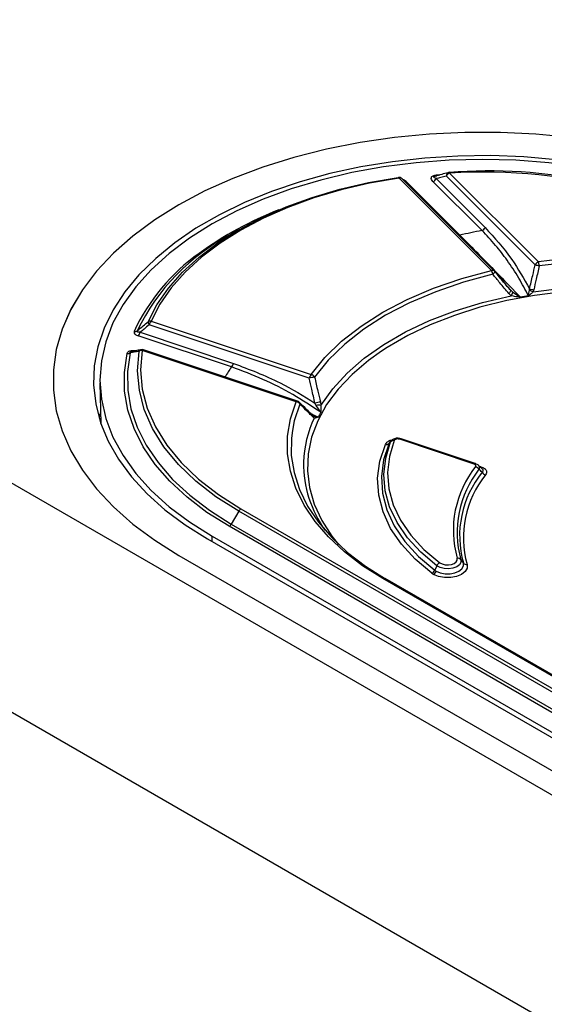
# Model space of a CAD drawing. Units: millimetres. Extents: x 0 to 420, y 0 to 297.
# Drawn here: x 363 to 371, y 142 to 157 of the extents above; entities that cross this region are included whole.
import ezdxf

# ---------------------------------------------------------------- set-up
doc = ezdxf.new("R2010")
doc.units = ezdxf.units.MM

msp = doc.modelspace()

# ---------------------------------------------------------------- linework, layer by layer
at = {"color": 7, "linetype": 'Continuous', "lineweight": 25}
for p, q in [((347.565, 158.836), (391.759, 133.323)), ((345.942, 156.462), (390.137, 130.95)), ((369.845, 153.053), (368.509, 154.389)), ((369.052, 154.436), (369.099, 154.44)), ((370.478, 153.137), (369.193, 154.421)), ((369.24, 154.463), (370.525, 153.178)), ((369.889, 153.046), (368.553, 154.382)), ((368.61, 154.343), (369.389, 153.565)), ((369.709, 153.633), (369, 154.341)), ((369.047, 154.383), (369.755, 153.674)), ((366.19, 153.643), (366.083, 153.581)), ((370.124, 152.769), (370.153, 152.741)), ((370.131, 152.761), (370.126, 152.763)), ((370.153, 152.741), (370.263, 152.668)), ((370.395, 152.769), (370.396, 152.789)), ((367.212, 151.496), (364.897, 152.267)), ((364.924, 152.32), (367.239, 151.549)), ((366.088, 151.659), (364.739, 152.108)), ((364.766, 152.161), (366.115, 151.711)), ((367.022, 151.156), (364.797, 151.898)), ((367.042, 151.164), (364.817, 151.906)), ((364.186, 151.43), (364.199, 150.84)), ((367.313, 151.102), (367.294, 151.135)), ((367.238, 150.98), (367.343, 150.935)), ((367.244, 150.972), (367.257, 150.981)), ((367.378, 151.003), (367.313, 151.102)), ((367.268, 150.953), (367.271, 150.95)), ((368.416, 150.607), (368.378, 150.576)), ((369.593, 150.255), (368.521, 150.613)), ((369.612, 150.264), (368.54, 150.621)), ((369.716, 150.182), (369.654, 150.239)), ((369.672, 150.223), (369.692, 150.216)), ((366.191, 149.572), (366.084, 149.387)), ((375.471, 144.214), (366.191, 149.572)), ((366.222, 149.605), (375.503, 144.247)), ((375.333, 143.996), (366.053, 149.354)), ((366.084, 149.387), (375.365, 144.029)), ((365.739, 149.173), (375.02, 143.815)), ((365.806, 149.211), (375.087, 143.854)), ((365.807, 149.134), (365.806, 149.211)), ((365.325, 148.934), (374.606, 143.576)), ((365.326, 148.934), (374.606, 143.577)), ((369.404, 148.871), (369.439, 148.823)), ((369.055, 148.783), (369.027, 148.719)), ((373.757, 145.434), (368.277, 148.597)), ((373.789, 145.437), (368.308, 148.6))]:
    msp.add_line(p, q, dxfattribs=at)
at = {"color": 7, "linetype": 'Continuous', "lineweight": 25, "flags": 128}
for points in [[(374.109, 154.005), (373.731, 154.205), (373.326, 154.387), (372.896, 154.549), (372.445, 154.69), (371.975, 154.809), (371.489, 154.906), (370.991, 154.978), (370.485, 155.027), (369.974, 155.052), (369.46, 155.052), (368.949, 155.027), (368.442, 154.978), (367.945, 154.906), (367.459, 154.809), (366.989, 154.69), (366.538, 154.549), (366.108, 154.387), (365.703, 154.205), (365.325, 154.005)], [(374.109, 154.005), (373.731, 154.205), (373.326, 154.387), (372.896, 154.55), (372.445, 154.691), (371.975, 154.81), (371.489, 154.906), (370.992, 154.979), (370.486, 155.027), (369.974, 155.052), (369.461, 155.052), (368.949, 155.027), (368.443, 154.979), (367.945, 154.906), (367.46, 154.81), (366.99, 154.691), (366.538, 154.55), (366.108, 154.387), (365.703, 154.205), (365.326, 154.005)], [(370.785, 154.657), (370.313, 154.698), (369.836, 154.716), (369.359, 154.71), (368.884, 154.681), (368.415, 154.628), (367.956, 154.553), (367.509, 154.456), (367.079, 154.337), (366.667, 154.198), (366.277, 154.039), (365.912, 153.861), (365.574, 153.666), (365.266, 153.455), (364.991, 153.23), (364.749, 152.992), (364.543, 152.744), (364.375, 152.486), (364.245, 152.221), (364.154, 151.95), (364.103, 151.676), (364.093, 151.4), (364.124, 151.125), (364.194, 150.853), (364.305, 150.585), (364.454, 150.323), (364.642, 150.069), (364.866, 149.826), (365.124, 149.594), (365.416, 149.376), (365.739, 149.173)], [(373.628, 153.727), (373.272, 153.915), (372.89, 154.085), (372.483, 154.235), (372.055, 154.363), (371.609, 154.47), (371.149, 154.554), (370.677, 154.614), (370.199, 154.65), (369.717, 154.662), (369.235, 154.65), (368.756, 154.614), (368.285, 154.554), (367.825, 154.47), (367.379, 154.363), (366.951, 154.235), (366.544, 154.085), (366.162, 153.915), (365.806, 153.727)], [(364.881, 152.311), (365.01, 152.559), (365.177, 152.798), (365.38, 153.028), (365.618, 153.247), (365.889, 153.453), (366.191, 153.643), (366.521, 153.817), (366.877, 153.974), (367.255, 154.111), (367.654, 154.229), (368.069, 154.325), (368.498, 154.399)], [(368.509, 154.389), (368.084, 154.316), (367.672, 154.22), (367.277, 154.104), (366.902, 153.968), (366.549, 153.813), (366.222, 153.64), (365.923, 153.451), (365.654, 153.248), (365.418, 153.031), (365.217, 152.803), (365.052, 152.565), (364.924, 152.32)], [(368.498, 154.399), (368.499, 154.4), (368.5, 154.4)], [(368.5, 154.4), (368.5, 154.4), (368.501, 154.4), (368.503, 154.399), (368.504, 154.397), (368.506, 154.395), (368.507, 154.392), (368.509, 154.389)], [(369.215, 154.468), (369.219, 154.47), (369.225, 154.472)], [(369.24, 154.463), (369.24, 154.466), (369.239, 154.469), (369.238, 154.471), (369.238, 154.472), (369.237, 154.473), (369.237, 154.474), (369.237, 154.474)], [(365.326, 154.005), (364.978, 153.787), (364.663, 153.553), (364.382, 153.305), (364.138, 153.044), (363.931, 152.773), (363.765, 152.493), (363.639, 152.205), (363.554, 151.913), (363.512, 151.618), (363.512, 151.321), (363.554, 151.026), (363.639, 150.734), (363.765, 150.446), (363.931, 150.166), (364.138, 149.895), (364.382, 149.634), (364.663, 149.386), (364.978, 149.152), (365.326, 148.934)], [(365.325, 154.005), (364.978, 153.787), (364.662, 153.553), (364.382, 153.305), (364.137, 153.044), (363.931, 152.773), (363.764, 152.492), (363.638, 152.205), (363.554, 151.913), (363.512, 151.617), (363.512, 151.321), (363.554, 151.026), (363.638, 150.734), (363.764, 150.446), (363.931, 150.166), (364.137, 149.895), (364.382, 149.634), (364.662, 149.386), (364.978, 149.152), (365.325, 148.934)], [(365.806, 153.727), (365.48, 153.522), (365.186, 153.301), (364.927, 153.066), (364.704, 152.819), (364.519, 152.561), (364.374, 152.296), (364.27, 152.024), (364.207, 151.748), (364.186, 151.469), (364.207, 151.191), (364.27, 150.915), (364.374, 150.643), (364.519, 150.377), (364.704, 150.12), (364.927, 149.873), (365.186, 149.638), (365.48, 149.417), (365.806, 149.211)], [(374.919, 152.406), (374.6, 152.574), (374.254, 152.724), (373.887, 152.856), (373.5, 152.967), (373.096, 153.057), (372.68, 153.125), (372.255, 153.17), (371.825, 153.193), (371.392, 153.192), (370.962, 153.169), (370.537, 153.122)], [(367.239, 151.549), (367.438, 151.796), (367.679, 152.031), (367.96, 152.251), (368.277, 152.454), (368.628, 152.637), (369.009, 152.799), (369.416, 152.938), (369.845, 153.053)], [(369.865, 152.999), (369.441, 152.885), (369.039, 152.747), (368.662, 152.587), (368.315, 152.406), (368.002, 152.206), (367.724, 151.988), (367.486, 151.756), (367.289, 151.511)], [(369.865, 152.999), (369.873, 153.006), (369.879, 153.013), (369.885, 153.02), (369.889, 153.027), (369.892, 153.033), (369.894, 153.037), (369.893, 153.041), (369.893, 153.042)], [(370.448, 152.747), (370.866, 152.8), (371.291, 152.829), (371.719, 152.835), (372.145, 152.818), (372.567, 152.777), (372.981, 152.714), (373.382, 152.628), (373.767, 152.52), (374.132, 152.391), (374.475, 152.243), (374.792, 152.077)], [(367.381, 151.103), (367.55, 151.341), (367.759, 151.569), (368.006, 151.784), (368.289, 151.984), (368.605, 152.166), (368.951, 152.329), (369.323, 152.472), (369.718, 152.593), (370.131, 152.69)], [(374.663, 152.08), (374.441, 152.193), (374.103, 152.339), (373.743, 152.466), (373.363, 152.573), (372.968, 152.658), (372.56, 152.721), (372.144, 152.761), (371.723, 152.779), (371.301, 152.773), (370.882, 152.744), (370.469, 152.692), (370.067, 152.618), (369.679, 152.522), (369.309, 152.405), (368.96, 152.269), (368.634, 152.114), (368.336, 151.941), (368.254, 151.888)], [(370.124, 152.769), (370.126, 152.767), (370.126, 152.763), (370.124, 152.759), (370.121, 152.753), (370.116, 152.746), (370.111, 152.739), (370.104, 152.732), (370.096, 152.724)], [(366.053, 149.354), (365.733, 149.556), (365.448, 149.774), (365.197, 150.006), (364.985, 150.25), (364.812, 150.504), (364.68, 150.767), (364.59, 151.035), (364.542, 151.307), (364.538, 151.581), (364.578, 151.853)], [(364.621, 151.865), (364.583, 151.595), (364.587, 151.324), (364.633, 151.054), (364.723, 150.788), (364.854, 150.528), (365.025, 150.275), (365.236, 150.033), (365.484, 149.803), (365.767, 149.587), (366.084, 149.387)], [(366.191, 149.572), (365.862, 149.781), (365.571, 150.007), (365.32, 150.249), (365.111, 150.504), (364.946, 150.769), (364.827, 151.043), (364.755, 151.322), (364.73, 151.603), (364.753, 151.885)], [(364.797, 151.898), (364.774, 151.618), (364.798, 151.339), (364.87, 151.063), (364.988, 150.792), (365.152, 150.529), (365.359, 150.276), (365.608, 150.036), (365.897, 149.812), (366.222, 149.605)], [(368.254, 151.888), (368.067, 151.753), (367.83, 151.552), (367.628, 151.338), (367.462, 151.114), (367.333, 150.882), (367.244, 150.644), (367.194, 150.402), (367.184, 150.158), (367.214, 149.915), (367.284, 149.675), (367.393, 149.44), (367.54, 149.211), (367.635, 149.092)], [(368.277, 148.597), (367.983, 148.784), (367.719, 148.985), (367.489, 149.2), (367.295, 149.426), (367.137, 149.662), (367.018, 149.905), (366.938, 150.153), (366.898, 150.404), (366.899, 150.657), (366.94, 150.908), (367.022, 151.156)], [(367.074, 151.123), (366.994, 150.878), (366.967, 150.741)], [(364.195, 150.999), (364.176, 150.928), (364.173, 150.919)], [(366.967, 150.741), (366.953, 150.63), (366.952, 150.38), (366.992, 150.132), (367.07, 149.886), (367.188, 149.646), (367.344, 149.413), (367.536, 149.19), (367.764, 148.977), (368.024, 148.778), (368.315, 148.594)], [(368.365, 150.556), (368.286, 150.318), (368.254, 150.076), (368.269, 149.834), (368.331, 149.594), (368.44, 149.36), (368.593, 149.134), (368.79, 148.919), (369.027, 148.719)], [(369.055, 148.783), (368.824, 148.978), (368.631, 149.187), (368.48, 149.407), (368.372, 149.635), (368.308, 149.869), (368.289, 150.105), (368.316, 150.341), (368.388, 150.574)], [(368.441, 150.593), (368.37, 150.363), (368.343, 150.131), (368.362, 149.898), (368.425, 149.667), (368.531, 149.442), (368.68, 149.226), (368.87, 149.02), (369.098, 148.827)], [(368.54, 150.621), (368.54, 150.621), (368.539, 150.621)], [(368.984, 148.674), (368.743, 148.878), (368.544, 149.095), (368.388, 149.324), (368.278, 149.562), (368.215, 149.805), (368.2, 150.051), (368.232, 150.297), (368.312, 150.538)], [(369.692, 150.216), (369.688, 150.213), (369.685, 150.21)], [(369.404, 148.871), (369.404, 148.833), (369.383, 148.798), (369.343, 148.769), (369.289, 148.748), (369.226, 148.739), (369.162, 148.742), (369.103, 148.757), (369.055, 148.783)], [(369.098, 148.827), (369.132, 148.809), (369.175, 148.798), (369.222, 148.796), (369.267, 148.802), (369.307, 148.817), (369.335, 148.838), (369.35, 148.864), (369.35, 148.891)], [(369.493, 148.803), (369.494, 148.751), (369.467, 148.702), (369.414, 148.659), (369.342, 148.629), (369.257, 148.612), (369.167, 148.612), (369.081, 148.628), (369.008, 148.658)], [(369.047, 148.706), (369.106, 148.681), (369.175, 148.668), (369.248, 148.669), (369.317, 148.682), (369.376, 148.707), (369.418, 148.741), (369.44, 148.781), (369.439, 148.823)]]:
    msp.add_lwpolyline(points, dxfattribs=at)
at = {"color": 7, "linetype": 'Continuous', "lineweight": 25}
for centre, radius, start, end in [((368.509, 154.338), 0.0625, 45.0031, 98.2813), ((368.525, 154.351), 0.0419, 48.9972, 113.4129), ((369.083, 154.441), 0.0314, 188.3514, 208.7998), ((369.247, 154.425), 0.0533, 125.8521, 183.7325), ((369.269, 154.383), 0.0844, 109.5992, 152.9449), ((369.24, 154.412), 0.0625, 93.2015, 104.3747), ((369.806, 147.134), 7.361, 62.162, 94.4399), ((369.729, 146.315), 8.162, 75.2938, 93.4325), ((368.591, 154.398), 0.058, 273.8676, 288.8903), ((368.972, 154.421), 0.0844, 289.5992, 332.9449), ((368.576, 149.262), 5.005, 111.1168, 126.1952), ((369.68, 153.712), 0.0844, 289.5992, 332.9449), ((367.51, 150.834), 3.095, 117.438, 154.179), ((369.37, 153.619), 0.058, 273.8676, 288.8903), ((371.451, 144.694), 9.107, 101.0322, 103.0909), ((367.269, 150.972), 2.854, 125.2949, 155.1016), ((371.616, 145.217), 8.036, 79.5199, 97.8042), ((370.553, 153.099), 0.0844, 109.5992, 152.9449), ((370.89, 154.669), 1.586, 254.9243, 257.1356), ((370.305, 153.1), 0.233, 5.5728, 19.6689), ((369.862, 153.015), 0.0419, 48.9972, 113.4129), ((369.716, 152.974), 0.152, 9.4009, 31.4874), ((369.845, 153.002), 0.0625, 40.2764, 45.0031), ((370.067, 152.747), 0.0864, 318.4359, 355.8143), ((371.544, 145.721), 7.064, 99.4794, 100.4518), ((369.488, 150.564), 2.384, 66.26, 67.6551), ((370.914, 154.816), 2.092, 255.6747, 257.3877), ((364.914, 152.261), 0.0599, 80.0977, 122.8807), ((364.952, 152.312), 0.0705, 180.4962, 219.0961), ((365.015, 152.24), 0.121, 138.6176, 166.9096), ((364.69, 152.233), 0.0604, 260.4583, 303.0631), ((364.648, 152.188), 0.121, 318.6176, 346.9096), ((364.584, 151.918), 0.0652, 264.5573, 305.2739), ((364.796, 151.859), 0.0501, 99.2659, 148.4949), ((364.792, 151.831), 0.0665, 85.7387, 125.9568), ((364.797, 151.847), 0.0625, 71.5669, 98.6195), ((364.814, 151.886), 0.0204, 80.9363, 144.4282), ((365.997, 151.739), 0.121, 318.6176, 346.9096), ((368.363, 150.069), 2.776, 145.0585, 148.6332), ((367.33, 151.469), 0.121, 138.6176, 166.9096), ((367.22, 151.471), 0.0798, 30.3615, 76.468), ((367.371, 150.894), 0.623, 97.6051, 104.8567), ((367.038, 151.144), 0.0204, 80.9363, 144.4282), ((367.012, 151.082), 0.0747, 33.6178, 82.6333), ((367.022, 151.105), 0.0625, 45.3985, 71.5669), ((367.042, 151.127), 0.0329, 353.6453, 43.3657), ((367.448, 150.603), 0.554, 97.826, 106.0816), ((367.35, 150.934), 0.172, 79.3586, 102.4275), ((369.02, 150.094), 1.876, 151.0232, 153.3768), ((368.716, 150.235), 1.588, 154.4569, 178.3423), ((367.235, 150.938), 0.0323, 351.4554, 46.9957), ((367.242, 150.92), 0.0416, 358.9926, 51.5941), ((368.323, 150.592), 0.0551, 258.6112, 319.0819), ((368.431, 150.538), 0.0557, 79.1572, 139.2109), ((368.539, 150.598), 0.0232, 90.5433, 141.3054), ((368.791, 150.264), 1.662, 179.4205, 215.7499), ((369.609, 150.244), 0.0204, 80.9363, 144.4282), ((369.608, 150.251), 0.0133, 25.4642, 69.3147), ((370.778, 149.295), 1.484, 141.5949, 195.7825), ((370.812, 149.269), 1.464, 141.5949, 195.7825), ((370.841, 149.218), 1.456, 140.9111, 195.7202), ((369.596, 150.138), 0.0803, 30.009, 75.8178), ((369.78, 150.176), 0.0805, 209.8309, 255.4898), ((370.875, 149.192), 1.436, 140.9111, 195.7202), ((366.27, 149.528), 0.0902, 121.9547, 151.1444), ((366.005, 149.43), 0.0902, 301.9547, 331.1444), ((369.359, 148.833), 0.0586, 40.1253, 98.3431), ((368.945, 148.755), 0.0895, 295.8633, 336.3097), ((368.957, 148.739), 0.0959, 302.638, 339.7729), ((369.145, 148.877), 0.198, 233.2278, 240.1176), ((369.137, 148.747), 0.0895, 115.8633, 156.3097), ((369.484, 148.861), 0.0586, 220.1253, 278.3431), ((368.296, 148.571), 0.0316, 65.8432, 125.4672), ((369.13, 148.87), 0.244, 233.2278, 240.1176)]:
    msp.add_arc(centre, radius, start, end, dxfattribs=at)
for points, knots in [([(369, 154.341), (368.992, 154.351), (368.976, 154.369), (368.972, 154.395), (368.984, 154.414), (369.002, 154.426), (369.026, 154.433), (369.043, 154.435), (369.052, 154.436)], [0, 0, 0, 0, 0.249002, 0.498544, 0.623433, 0.748468, 0.873776, 1, 1, 1, 1]), ([(369.014, 154.406), (369.014, 154.407), (369.014, 154.409), (369.016, 154.412), (369.02, 154.416), (369.028, 154.42), (369.041, 154.423), (369.052, 154.425), (369.058, 154.426)], [0, 0, 0, 0, 0.120743, 0.233011, 0.341501, 0.453778, 0.706409, 1, 1, 1, 1]), ([(369.047, 154.383), (369.039, 154.386), (369.027, 154.391), (369.016, 154.399), (369.014, 154.404), (369.014, 154.406)], [0, 0, 0, 0, 0.538004, 0.784047, 1, 1, 1, 1]), ([(369.215, 154.468), (369.186, 154.46), (369.121, 154.443), (369.055, 154.425), (369.02, 154.416)], [0, 0, 0, 0, 0.452433, 1, 1, 1, 1]), ([(369.193, 154.421), (369.166, 154.414), (369.117, 154.402), (369.068, 154.388), (369.047, 154.383)], [0, 0, 0, 0, 0.559999, 1, 1, 1, 1]), ([(368.61, 154.343), (368.603, 154.349), (368.593, 154.359), (368.577, 154.365), (368.572, 154.367)], [0, 0, 0, 0, 0.6661137, 1, 1, 1, 1]), ([(369.755, 153.674), (369.888, 153.529), (370.124, 153.27), (370.313, 152.936), (370.396, 152.789)], [0, 0, 0, 0, 0.559752, 1, 1, 1, 1]), ([(369.389, 153.565), (369.48, 153.473), (369.662, 153.29), (369.956, 152.988), (370.161, 152.774), (370.263, 152.668)], [0, 0, 0, 0, 0.340033, 0.6734, 1, 1, 1, 1]), ([(370.381, 152.688), (370.335, 152.775), (370.239, 152.956), (370.079, 153.198), (369.902, 153.43), (369.775, 153.563), (369.709, 153.633)], [0, 0, 0, 0, 0.237692, 0.50048, 0.737865, 1, 1, 1, 1]), ([(370.396, 152.789), (370.411, 152.854), (370.438, 152.97), (370.466, 153.086), (370.478, 153.137)], [0, 0, 0, 0, 0.559999, 1, 1, 1, 1]), ([(370.537, 153.122), (370.522, 153.057), (370.495, 152.942), (370.469, 152.826), (370.457, 152.775)], [0, 0, 0, 0, 0.56, 1, 1, 1, 1]), ([(370.096, 152.724), (370.053, 152.775), (369.976, 152.867), (369.899, 152.958), (369.865, 152.999)], [0, 0, 0, 0, 0.559999, 1, 1, 1, 1]), ([(369.892, 153.043), (369.935, 152.992), (370.012, 152.901), (370.09, 152.809), (370.124, 152.769)], [0, 0, 0, 0, 0.560001, 1, 1, 1, 1]), ([(370.126, 152.763), (370.091, 152.804), (370.013, 152.896), (369.936, 152.987), (369.894, 153.037)], [0, 0, 0, 0, 0.452627, 1, 1, 1, 1]), ([(370.131, 152.69), (370.124, 152.696), (370.111, 152.706), (370.1, 152.719), (370.096, 152.724)], [0, 0, 0, 0, 0.559827, 1, 1, 1, 1]), ([(370.263, 152.668), (370.24, 152.67), (370.195, 152.674), (370.152, 152.685), (370.131, 152.69)], [0, 0, 0, 0, 0.500437, 1, 1, 1, 1]), ([(370.381, 152.688), (370.383, 152.701), (370.387, 152.725), (370.392, 152.755), (370.395, 152.769)], [0, 0, 0, 0, 0.51656, 1, 1, 1, 1]), ([(370.448, 152.747), (370.437, 152.736), (370.415, 152.713), (370.392, 152.697), (370.381, 152.688)], [0, 0, 0, 0, 0.499565, 1, 1, 1, 1]), ([(370.457, 152.775), (370.456, 152.769), (370.453, 152.76), (370.45, 152.751), (370.448, 152.747)], [0, 0, 0, 0, 0.559873, 1, 1, 1, 1]), ([(364.723, 152.182), (364.753, 152.206), (364.805, 152.249), (364.858, 152.292), (364.881, 152.311)], [0, 0, 0, 0, 0.56, 1, 1, 1, 1]), ([(364.897, 152.267), (364.873, 152.248), (364.829, 152.212), (364.785, 152.176), (364.766, 152.161)], [0, 0, 0, 0, 0.56, 1, 1, 1, 1]), ([(364.68, 152.173), (364.679, 152.166), (364.676, 152.151), (364.696, 152.126), (364.723, 152.115), (364.739, 152.108)], [0, 0, 0, 0, 0.280812, 0.560868, 1, 1, 1, 1]), ([(364.766, 152.161), (364.759, 152.161), (364.746, 152.16), (364.732, 152.163), (364.724, 152.167), (364.721, 152.172), (364.721, 152.177), (364.722, 152.18), (364.723, 152.182)], [0, 0, 0, 0, 0.295236, 0.557211, 0.674328, 0.783492, 0.89009, 1, 1, 1, 1]), ([(364.578, 151.853), (364.579, 151.858), (364.583, 151.868), (364.595, 151.882), (364.615, 151.892), (364.649, 151.899), (364.679, 151.899), (364.696, 151.894), (364.698, 151.894)], [0, 0, 0, 0, 0.163041, 0.323973, 0.485695, 0.647938, 0.970671, 1, 1, 1, 1]), ([(364.753, 151.885), (364.728, 151.881), (364.684, 151.875), (364.641, 151.868), (364.621, 151.865)], [0, 0, 0, 0, 0.559999, 1, 1, 1, 1]), ([(364.621, 151.865), (364.621, 151.867), (364.62, 151.871), (364.623, 151.877), (364.629, 151.881), (364.635, 151.883), (364.639, 151.884), (364.641, 151.885)], [0, 0, 0, 0, 0.334973, 0.620824, 0.748525, 0.872191, 1, 1, 1, 1]), ([(364.787, 151.908), (364.765, 151.905), (364.716, 151.897), (364.668, 151.889), (364.641, 151.885)], [0, 0, 0, 0, 0.452422, 1, 1, 1, 1]), ([(366.115, 151.711), (366.343, 151.625), (366.751, 151.471), (367.128, 151.238), (367.294, 151.135)], [0, 0, 0, 0, 0.5598023, 1, 1, 1, 1]), ([(367.378, 151.003), (367.245, 151.091), (366.975, 151.268), (366.543, 151.49), (366.24, 151.602), (366.088, 151.659)], [0, 0, 0, 0, 0.32719, 0.660605, 1, 1, 1, 1]), ([(367.294, 151.135), (367.279, 151.203), (367.25, 151.323), (367.224, 151.443), (367.212, 151.496)], [0, 0, 0, 0, 0.5599963, 1, 1, 1, 1]), ([(367.289, 151.511), (367.304, 151.444), (367.331, 151.324), (367.36, 151.205), (367.372, 151.152)], [0, 0, 0, 0, 0.560001, 1, 1, 1, 1]), ([(367.26, 150.959), (367.231, 150.987), (367.166, 151.051), (367.102, 151.114), (367.067, 151.148)], [0, 0, 0, 0, 0.452521, 1, 1, 1, 1]), ([(367.267, 150.933), (367.231, 150.969), (367.167, 151.032), (367.103, 151.096), (367.074, 151.123)], [0, 0, 0, 0, 0.56, 1, 1, 1, 1]), ([(367.372, 151.152), (367.374, 151.143), (367.378, 151.126), (367.38, 151.11), (367.381, 151.103)], [0, 0, 0, 0, 0.559826, 1, 1, 1, 1]), ([(367.381, 151.103), (367.38, 151.084), (367.378, 151.047), (367.378, 151.018), (367.378, 151.003)], [0, 0, 0, 0, 0.499568, 1, 1, 1, 1]), ([(367.257, 150.958), (367.27, 150.953), (367.296, 150.941), (367.327, 150.937), (367.343, 150.935)], [0, 0, 0, 0, 0.483011, 1, 1, 1, 1]), ([(367.271, 150.95), (367.27, 150.951), (367.266, 150.953), (367.262, 150.957), (367.26, 150.959)], [0, 0, 0, 0, 0.44557, 1, 1, 1, 1]), ([(367.283, 150.92), (367.28, 150.922), (367.275, 150.926), (367.27, 150.931), (367.267, 150.933)], [0, 0, 0, 0, 0.5598743, 1, 1, 1, 1]), ([(367.343, 150.935), (367.332, 150.93), (367.31, 150.921), (367.292, 150.92), (367.283, 150.92)], [0, 0, 0, 0, 0.500633, 1, 1, 1, 1]), ([(368.312, 150.538), (368.319, 150.549), (368.331, 150.57), (368.368, 150.596), (368.404, 150.605), (368.421, 150.609)], [0, 0, 0, 0, 0.334786, 0.667985, 1, 1, 1, 1]), ([(368.384, 150.581), (368.384, 150.581), (368.371, 150.573), (368.368, 150.565), (368.365, 150.556)], [0, 0, 0, 0, 0.032456, 1, 1, 1, 1]), ([(368.388, 150.574), (368.384, 150.571), (368.376, 150.565), (368.368, 150.559), (368.365, 150.556)], [0, 0, 0, 0, 0.56, 1, 1, 1, 1]), ([(368.388, 150.574), (368.395, 150.585), (368.406, 150.602), (368.431, 150.616), (368.446, 150.623), (368.455, 150.624), (368.456, 150.624)], [0, 0, 0, 0, 0.467746, 0.717108, 0.972253, 1, 1, 1, 1]), ([(368.539, 150.621), (368.525, 150.625), (368.503, 150.63), (368.47, 150.628), (368.44, 150.622), (368.423, 150.611), (368.412, 150.604)], [0, 0, 0, 0, 0.31065, 0.530978, 0.723771, 1, 1, 1, 1]), ([(368.521, 150.613), (368.515, 150.614), (368.503, 150.618), (368.484, 150.618), (368.464, 150.614), (368.448, 150.605), (368.443, 150.597), (368.441, 150.593)], [0, 0, 0, 0, 0.1878375, 0.3748334, 0.5609258, 0.7798421, 1, 1, 1, 1]), ([(369.615, 150.216), (369.617, 150.22), (369.622, 150.228), (369.617, 150.24), (369.607, 150.25), (369.597, 150.253), (369.593, 150.255)], [0, 0, 0, 0, 0.28092, 0.559808, 0.778945, 1, 1, 1, 1]), ([(369.62, 150.257), (369.629, 150.254), (369.646, 150.249), (369.655, 150.238), (369.658, 150.234)], [0, 0, 0, 0, 0.588867, 1, 1, 1, 1]), ([(369.658, 150.234), (369.661, 150.232), (369.669, 150.224), (369.673, 150.204), (369.668, 150.187), (369.665, 150.178)], [0, 0, 0, 0, 0.140993, 0.576576, 1, 1, 1, 1]), ([(369.711, 150.136), (369.702, 150.144), (369.687, 150.158), (369.672, 150.172), (369.665, 150.178)], [0, 0, 0, 0, 0.56, 1, 1, 1, 1]), ([(369.692, 150.216), (369.711, 150.209), (369.747, 150.194), (369.774, 150.16), (369.777, 150.127), (369.766, 150.107), (369.76, 150.098)], [0, 0, 0, 0, 0.280509, 0.559796, 0.779661, 1, 1, 1, 1]), ([(369.711, 150.136), (369.716, 150.142), (369.725, 150.15), (369.725, 150.165), (369.722, 150.175), (369.717, 150.18), (369.715, 150.183)], [0, 0, 0, 0, 0.441908, 0.653893, 0.861989, 1, 1, 1, 1])]:
    msp.add_open_spline(points, degree=3, knots=knots, dxfattribs=at)

doc.saveas('drawing.dxf')
